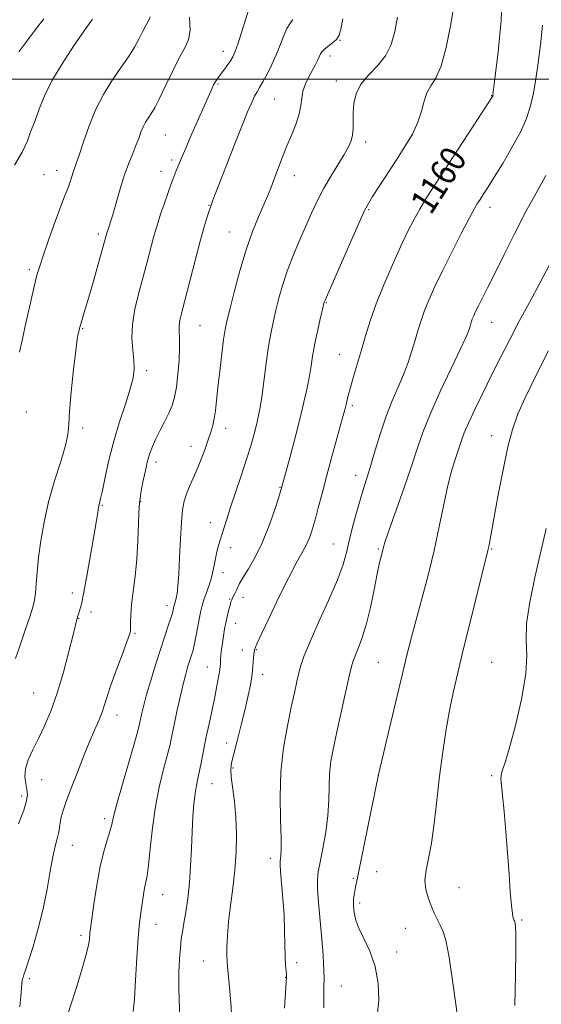
# Model space of a CAD drawing. Extents: x 2152300 to 2155200, y 319800 to 322700.
# Drawn here: x 2153161 to 2153322, y 321214 to 321518 of the extents above; entities that cross this region are included whole.
import ezdxf
from ezdxf.enums import TextEntityAlignment as Align

# ---------------------------------------------------------------- set-up
doc = ezdxf.new("R2010")
doc.units = 0
doc.header["$MEASUREMENT"] = 0
for name, color, linetype, lineweight in [('32000', 7, 'Continuous', 0), ('DTM SPOT ELEVATION', 2, 'Continuous', 13), ('INDEX CONTOUR', 41, 'Continuous', 13), ('INDEX CONTOUR LABEL', 244, 'Continuous', 0), ('INTERMEDIATE CONTOUR', 44, 'Continuous', 0)]:
    doc.layers.add(name, color=color, linetype=linetype, lineweight=lineweight)
doc.styles.add('Style-ITALICS', font='ITALICS.shx')

msp = doc.modelspace()

# ---------------------------------------------------------------- linework, layer by layer
at = {"layer": '32000', "flags": 128}
msp.add_lwpolyline([(2152500, 321500), (2155000, 321500)], dxfattribs=at)
at = {"layer": 'DTM SPOT ELEVATION'}
for p in [(2153259.58, 321512.07, 1165.95), (2153223.49, 321508.66, 1170.59), (2153256.5, 321507.25, 1165.53), (2153258.45, 321499.46, 1164.55), (2153221.87, 321498.54, 1169.83), (2153239.43, 321493.96, 1167.05), (2153306.44, 321494.91, 1160.05), (2153205.65, 321482.8, 1171.06), (2153267.49, 321480.65, 1163.55), (2153207.6, 321475.07, 1170.37), (2153172.02, 321471.92, 1174.66), (2153204.28, 321471.58, 1170.6), (2153168.12, 321470.54, 1174.95), (2153245.42, 321470.2, 1165.31), (2153219.09, 321461.09, 1168.08), (2153268.4, 321459.74, 1161.84), (2153305.93, 321460.42, 1157.44), (2153184.94, 321452.21, 1172.35), (2153225.42, 321452.82, 1166.86), (2153163.57, 321441.21, 1174.31), (2153255.31, 321430.99, 1161.91), (2153180.12, 321422.98, 1171.88), (2153216.27, 321423.94, 1167.11), (2153306.44, 321424.91, 1155.19), (2153259.33, 321415.05, 1160.83), (2153199.86, 321410.04, 1169.58), (2153263.32, 321399.22, 1159.7), (2153162.73, 321397.22, 1173.04), (2153180.13, 321392.3, 1171.62), (2153224.25, 321392.2, 1165.43), (2153306.44, 321389.91, 1152.62), (2153213.58, 321386.65, 1166.64), (2153202.69, 321381.74, 1167.55), (2153264.35, 321377.66, 1158.61), (2153240.99, 321374, 1162.09), (2153186.18, 321368.44, 1169.86), (2153197.96, 321369.54, 1167.86), (2153219.51, 321363.08, 1164.66), (2153257.55, 321356.43, 1158.84), (2153225.75, 321355.33, 1163.47), (2153271.44, 321354.91, 1156.18), (2153306.44, 321354.91, 1151.87), (2153223.4, 321347.63, 1163.41), (2153176.85, 321341.3, 1170.51), (2153206.11, 321337.42, 1166.51), (2153225.45, 321339.5, 1162.14), (2153229.63, 321339.98, 1161.38), (2153182.63, 321335.41, 1169.57), (2153178.83, 321333.48, 1169.94), (2153227.34, 321331.97, 1161.25), (2153196.21, 321328.88, 1167.84), (2153229.42, 321323.71, 1160.62), (2153233.73, 321323.77, 1159.91), (2153271.44, 321319.91, 1154.97), (2153306.44, 321319.91, 1150.85), (2153218.63, 321318.48, 1162.8), (2153235.65, 321316.17, 1159.41), (2153164.93, 321310.46, 1171.03), (2153190.69, 321303.67, 1167.4), (2153224.56, 321294.95, 1160.74), (2153226.5, 321287.23, 1159.77), (2153167.41, 321283.68, 1169.15), (2153271.44, 321284.91, 1153.99), (2153306.44, 321284.91, 1150.24), (2153220.04, 321282.43, 1161.16), (2153161.19, 321278.55, 1170.4), (2153186.85, 321271.61, 1166.4), (2153176.89, 321263.37, 1167.21), (2153238.02, 321259.39, 1158.51), (2153263.73, 321253.12, 1154.18), (2153270.86, 321255.17, 1153.17), (2153296.32, 321250.25, 1151.02), (2153204.77, 321248.15, 1163.21), (2153265.63, 321245.58, 1153.64), (2153315.69, 321240.28, 1149.8), (2153202.69, 321238.91, 1163.26), (2153279.78, 321237.69, 1152.95), (2153179.57, 321235.6, 1166.36), (2153277.09, 321230.43, 1153.51), (2153217.44, 321227.67, 1160.8), (2153246.2, 321227.08, 1157.59), (2153163.61, 321222.18, 1167.77), (2153242.81, 321222.55, 1158.04), (2153260.02, 321219.91, 1155.03)]:
    msp.add_point(p, dxfattribs=at)
at = {"layer": 'INDEX CONTOUR', "flags": 128}
for points, elevation in [([(2153226.171, 321209.926), (2153225.872, 321214.69), (2153225.4521, 321219.511), (2153224.812, 321225.882), (2153224.69, 321227.4639), (2153224.642, 321229.1719), (2153224.643, 321231.7899), (2153224.763, 321235.358), (2153225.101, 321239.726), (2153225.704, 321244.728), (2153226.427, 321250.143), (2153227.076, 321255.734), (2153227.485, 321261.29), (2153227.608, 321266.715), (2153227.4251, 321271.9401), (2153226.959, 321276.851), (2153225.946, 321284.525), (2153225.812, 321286.837), (2153226.058, 321288.859), (2153226.72, 321291.572), (2153227.788, 321295.655), (2153229.057, 321300.562), (2153230.275, 321305.4431), (2153231.235, 321309.599), (2153231.918, 321312.929), (2153232.349, 321315.482), (2153232.566, 321317.344), (2153232.657, 321318.746), (2153232.72, 321319.953), (2153232.832, 321321.163), (2153232.975, 321322.295), (2153233.201, 321323.782), (2153233.262, 321324.108), (2153233.311, 321324.301), (2153233.432, 321324.609), (2153233.97, 321325.7859), (2153235.336, 321328.715), (2153237.762, 321333.881), (2153240.772, 321340.177), (2153243.71, 321346.098), (2153246.054, 321350.49), (2153247.813, 321353.604), (2153249.128, 321356.0389), (2153250.142, 321358.345), (2153251.002, 321360.858), (2153251.86, 321363.86), (2153252.844, 321367.583), (2153254.005, 321372.056), (2153255.372, 321377.258), (2153256.927, 321383.0261), (2153260.537, 321396.156), (2153261.004, 321397.902), (2153261.313, 321399.148), (2153261.633, 321400.516), (2153262.082, 321402.33), (2153262.763, 321404.8411), (2153263.741, 321408.2), (2153266.192, 321416.448), (2153267.469, 321420.789), (2153268.918, 321425.405), (2153270.76, 321430.609), (2153273.118, 321436.5399), (2153275.738, 321442.667), (2153278.273, 321448.283), (2153280.459, 321452.864), (2153282.375, 321456.598), (2153284.188, 321459.849), (2153286.099, 321463.031), (2153288.455, 321466.746), (2153291.637, 321471.643), (2153306.655, 321494.636), (2153306.733, 321494.833), (2153306.755, 321494.93), (2153306.8, 321495.248), (2153307.535, 321500.985), (2153308.442, 321508.455), (2153309.333, 321518.128), (2153309.7009, 321528.4)], 1160), ([(2153160.299, 321270.01), (2153161.898, 321274.235), (2153162.78, 321277.13), (2153163.031, 321279.055), (2153162.8579, 321280.645), (2153162.4911, 321282.4341), (2153162.237, 321284.5381), (2153162.425, 321286.969), (2153163.291, 321289.741), (2153164.705, 321292.866), (2153166.444, 321296.357), (2153168.317, 321300.273), (2153170.255, 321304.8461), (2153172.218, 321310.356), (2153174.14, 321316.824), (2153175.84, 321323.249), (2153177.112, 321328.3719), (2153178.26, 321333.089), (2153178.609, 321334.208), (2153178.814, 321334.813), (2153179.151, 321335.849), (2153179.678, 321337.878), (2153180.456, 321341.553), (2153181.5, 321347.175), (2153182.629, 321353.64), (2153183.618, 321359.494), (2153184.7211, 321366.204), (2153185.007, 321367.808), (2153185.268, 321368.998), (2153185.615, 321370.4789), (2153186.158, 321372.988), (2153186.992, 321377.046), (2153188.152, 321382.302), (2153189.656, 321388.185), (2153191.462, 321394.144), (2153193.281, 321399.6879), (2153194.759, 321404.342), (2153195.628, 321407.817), (2153195.949, 321410.566), (2153195.864, 321413.226), (2153195.551, 321416.3309), (2153195.304, 321419.995), (2153195.453, 321424.228), (2153196.222, 321428.987), (2153197.423, 321434.013), (2153198.766, 321438.993), (2153200.005, 321443.6339), (2153201.966, 321451.086), (2153202.683, 321453.648), (2153203.363, 321455.867), (2153204.169, 321458.324), (2153205.205, 321461.405), (2153206.345, 321464.725), (2153207.403, 321467.7059), (2153208.237, 321469.922), (2153208.893, 321471.549), (2153209.463, 321472.917), (2153210.808, 321476.199), (2153211.904, 321478.777), (2153213.424, 321482.254), (2153220.0311, 321497.2281), (2153220.515, 321498.246), (2153220.958, 321499.072), (2153221.405, 321499.764), (2153221.943, 321500.492), (2153222.675, 321501.457), (2153223.651, 321502.78), (2153224.7239, 321504.278), (2153225.693, 321505.69), (2153226.433, 321506.904), (2153227.113, 321508.4021), (2153227.9739, 321510.814), (2153229.1651, 321514.483), (2153231.539, 321522.014)], 1170), ([(2153313.562, 321213.863), (2153313.7459, 321223.111), (2153313.859, 321230.956), (2153313.854, 321235.818), (2153313.766, 321238.222), (2153313.652, 321239.222), (2153313.551, 321239.724), (2153313.444, 321240.045), (2153313.294, 321240.354), (2153313.076, 321240.89), (2153312.802, 321242.156), (2153312.492, 321244.723), (2153312.159, 321248.98), (2153311.782, 321254.582), (2153311.331, 321261), (2153310.795, 321267.668), (2153310.239, 321273.856), (2153309.746, 321278.794), (2153309.393, 321281.964), (2153309.243, 321283.846), (2153309.356, 321285.173), (2153309.795, 321286.702), (2153310.649, 321289.2979), (2153312.014, 321293.854), (2153313.868, 321300.825), (2153315.725, 321308.914), (2153316.982, 321316.39), (2153317.263, 321322.039), (2153317.089, 321326.739), (2153317.204, 321331.8841), (2153318.163, 321338.4991), (2153319.748, 321346.122), (2153323.221, 321361.198)], 1150)]:
    msp.add_lwpolyline(points, dxfattribs=dict(at, elevation=elevation))
at = {"layer": 'INTERMEDIATE CONTOUR', "flags": 128}
for points, elevation in [([(2153210.114, 321209.243), (2153209.808, 321219.297), (2153209.827, 321224.087), (2153210.002, 321228.292), (2153210.262, 321231.73), (2153210.554, 321234.355), (2153210.901, 321236.661), (2153211.35, 321239.278), (2153211.918, 321242.703), (2153212.519, 321246.909), (2153213.039, 321251.738), (2153213.398, 321256.998), (2153213.645, 321262.381), (2153213.864, 321267.546), (2153214.122, 321272.192), (2153214.432, 321276.179), (2153214.792, 321279.409), (2153215.202, 321281.887), (2153215.669, 321284.042), (2153216.205, 321286.409), (2153216.815, 321289.4), (2153218.272, 321296.838), (2153219.108, 321300.892), (2153220.755, 321308.651), (2153221.44, 321311.964), (2153221.981, 321314.742), (2153222.351, 321316.913), (2153222.544, 321318.47), (2153222.627, 321319.667), (2153222.688, 321320.829), (2153222.8019, 321322.222), (2153222.983, 321323.889), (2153223.234, 321325.819), (2153223.555, 321327.978), (2153223.933, 321330.24), (2153224.354, 321332.458), (2153224.797, 321334.491), (2153225.223, 321336.237), (2153225.587, 321337.6), (2153225.864, 321338.537), (2153226.108, 321339.209), (2153226.392, 321339.831), (2153227.194, 321341.391), (2153227.601, 321342.231), (2153227.981, 321343.085), (2153228.55, 321344.232), (2153229.582, 321346.022), (2153231.251, 321348.731), (2153233.3441, 321352.349), (2153235.552, 321356.794), (2153237.593, 321361.848), (2153239.301, 321366.758), (2153240.539, 321370.638), (2153241.609, 321374.14), (2153244.023, 321383.065), (2153245.586, 321388.953), (2153247.131, 321394.966), (2153248.399, 321400.222), (2153249.373, 321404.641), (2153250.096, 321408.344), (2153250.63, 321411.504), (2153251.116, 321414.514), (2153251.712, 321417.8221), (2153252.517, 321421.673), (2153253.383, 321425.515), (2153254.71, 321431.136), (2153254.791, 321431.407), (2153254.942, 321431.777), (2153259.669, 321442.6221), (2153262.758, 321449.675), (2153265.454, 321455.7689), (2153267.155, 321459.47), (2153268.313, 321461.65), (2153269.64, 321463.754), (2153277.003, 321475.122), (2153279.6299, 321479.207), (2153281.906, 321483.059), (2153283.641, 321486.71), (2153284.743, 321490.157), (2153285.519, 321493.26), (2153286.378, 321495.846), (2153287.625, 321497.94), (2153289.1601, 321500.365), (2153290.783, 321504.1429), (2153292.313, 321509.872), (2153293.649, 321516.468), (2153294.709, 321522.42)], 1162), ([(2153159.02, 321473.516), (2153161.427, 321477.5359), (2153162.998, 321481.036), (2153164.018, 321483.79), (2153164.754, 321485.71), (2153165.384, 321487.2669), (2153166.065, 321489.071), (2153166.977, 321491.637), (2153168.392, 321495.103), (2153170.604, 321499.512), (2153173.744, 321504.767), (2153177.297, 321510.2), (2153180.582, 321515.007), (2153183.074, 321518.568)], 1176), ([(2153159.323, 321321.124), (2153160.77, 321325.178), (2153162.357, 321329.829), (2153163.738, 321333.995), (2153164.654, 321336.905), (2153165.187, 321339.049), (2153165.502, 321341.224), (2153165.755, 321344.096), (2153166.053, 321347.776), (2153166.4879, 321352.238), (2153167.157, 321357.436), (2153168.153, 321363.238), (2153169.568, 321369.49), (2153171.403, 321375.945), (2153173.288, 321381.981), (2153174.761, 321386.883), (2153175.506, 321390.296), (2153175.795, 321393.318), (2153176.048, 321397.407), (2153176.579, 321403.486), (2153177.283, 321410.334), (2153177.949, 321416.19), (2153178.412, 321419.733), (2153178.69, 321421.385), (2153178.849, 321422.006), (2153179.008, 321422.56), (2153179.145, 321423.142), (2153179.3029, 321423.743), (2153179.5999, 321424.771), (2153180.858, 321428.946), (2153181.956, 321432.662), (2153183.392, 321437.6161), (2153184.905, 321442.891), (2153187.585, 321452.433), (2153188.158, 321454.185), (2153188.6189, 321455.666), (2153189.355, 321458.162), (2153190.415, 321461.859), (2153191.695, 321466.207), (2153193.05, 321470.472), (2153194.35, 321474.073), (2153195.533, 321477.035), (2153196.55, 321479.539), (2153197.379, 321481.735), (2153198.091, 321483.666), (2153198.783, 321485.348), (2153199.524, 321486.798), (2153200.279, 321488.034), (2153201.638, 321490.037), (2153202.45, 321491.439), (2153203.69, 321493.894), (2153205.521, 321497.745), (2153207.681, 321502.254), (2153209.8, 321506.4129), (2153211.549, 321509.526), (2153212.759, 321512.153), (2153213.299, 321515.1669), (2153213.126, 321519.144)], 1172), ([(2153160.392, 321508.489), (2153162.845, 321511.832), (2153165.497, 321515.378), (2153168.065, 321518.731)], 1178), ([(2153160.519, 321415.7339), (2153161.469, 321419.78), (2153162.6759, 321425.146), (2153163.968, 321430.939), (2153165.1119, 321435.9751), (2153165.973, 321439.481), (2153166.805, 321442.318), (2153167.958, 321445.754), (2153169.651, 321450.631), (2153171.575, 321456.071), (2153173.287, 321460.768), (2153174.458, 321463.766), (2153175.199, 321465.514), (2153175.729, 321466.81), (2153176.23, 321468.28), (2153177.159, 321471.277), (2153177.569, 321472.472), (2153178.107, 321473.995), (2153178.9709, 321476.565), (2153180.309, 321480.643), (2153182.075, 321485.656), (2153184.173, 321490.771), (2153186.49, 321495.305), (2153188.851, 321499.1689), (2153191.062, 321502.422), (2153192.975, 321505.155), (2153194.62, 321507.576), (2153196.072, 321509.923), (2153197.388, 321512.351), (2153198.562, 321514.679), (2153199.569, 321516.6419), (2153200.381, 321518.086), (2153200.942, 321519.304)], 1174), ([(2153160.662, 321213.475), (2153161.01, 321216.778), (2153161.213, 321219.132), (2153161.33, 321220.671), (2153161.417, 321221.5611), (2153161.518, 321222.083), (2153161.675, 321222.55), (2153161.947, 321223.309), (2153162.465, 321224.838), (2153163.377, 321227.6459), (2153164.755, 321232.057), (2153166.365, 321237.634), (2153167.892, 321243.751), (2153169.097, 321249.81), (2153170.031, 321255.33), (2153170.817, 321259.854), (2153171.546, 321263.081), (2153172.18, 321265.319), (2153172.649, 321267.031), (2153172.922, 321268.619), (2153173.13, 321270.256), (2153173.443, 321272.054), (2153174.018, 321274.163), (2153174.948, 321276.87), (2153176.316, 321280.498), (2153178.138, 321285.183), (2153180.177, 321290.32), (2153182.134, 321295.1151), (2153183.765, 321298.958), (2153185.058, 321301.969), (2153186.054, 321304.4499), (2153186.84, 321306.742), (2153187.663, 321309.348), (2153188.812, 321312.812), (2153190.452, 321317.394), (2153192.245, 321322.233), (2153193.731, 321326.186), (2153194.564, 321328.454), (2153194.871, 321329.618), (2153194.896, 321330.601), (2153194.862, 321332.182), (2153194.908, 321334.55), (2153195.1509, 321337.744), (2153195.657, 321341.774), (2153196.275, 321346.511), (2153196.799, 321351.795), (2153197.092, 321357.418), (2153197.277, 321362.98), (2153197.543, 321368.036), (2153198.026, 321372.232), (2153198.63, 321375.575), (2153199.642, 321380.118), (2153200.002, 321381.6849), (2153200.3871, 321383.132), (2153200.895, 321384.703), (2153201.611, 321386.535), (2153202.613, 321388.739), (2153203.929, 321391.358), (2153205.369, 321394.163), (2153206.69, 321396.857), (2153207.706, 321399.275), (2153208.454, 321401.788), (2153209.029, 321404.899), (2153209.502, 321408.898), (2153209.848, 321413.229), (2153210.017, 321417.122), (2153209.993, 321420.006), (2153209.901, 321422.092), (2153209.901, 321423.786), (2153210.14, 321425.546), (2153210.717, 321428.0189), (2153214.845, 321444.032), (2153216.419, 321450.01), (2153217.655, 321454.473), (2153218.547, 321457.482), (2153219.148, 321459.373), (2153219.5171, 321460.477), (2153220.201, 321462.329), (2153220.836, 321464.0061), (2153222.142, 321467.413), (2153224.283, 321472.953), (2153226.836, 321479.504), (2153229.231, 321485.565), (2153231.026, 321489.964), (2153232.285, 321492.864), (2153233.199, 321494.7599), (2153233.9571, 321496.139), (2153234.743, 321497.4611), (2153235.737, 321499.181), (2153237.055, 321501.6211), (2153238.541, 321504.588), (2153239.9751, 321507.758), (2153241.186, 321510.823), (2153242.212, 321513.537), (2153243.146, 321515.669), (2153244.059, 321517.1399), (2153244.951, 321518.484)], 1168), ([(2153175.546, 321211.17), (2153176.547, 321214.411), (2153178.033, 321219.174), (2153179.674, 321224.535), (2153181.046, 321229.2869), (2153181.834, 321232.509), (2153182.161, 321234.414), (2153182.338, 321236.318), (2153182.517, 321237.688), (2153183.5459, 321245.226), (2153184.427, 321251.066), (2153185.474, 321256.794), (2153186.604, 321261.445), (2153187.673, 321264.992), (2153188.516, 321267.6461), (2153189.067, 321269.761), (2153189.642, 321272.263), (2153190.651, 321276.219), (2153192.344, 321282.235), (2153196.049, 321294.982), (2153197.095, 321298.741), (2153197.628, 321300.883), (2153198.337, 321304.184), (2153198.926, 321306.607), (2153199.83, 321309.9379), (2153201.105, 321314.29), (2153202.598, 321319.159), (2153204.101, 321323.888), (2153205.434, 321327.926), (2153206.522, 321331.15), (2153207.315, 321333.54), (2153207.79, 321335.122), (2153208.0301, 321336.088), (2153208.23, 321337.088), (2153208.319, 321337.431), (2153208.432, 321337.774), (2153208.584, 321338.199), (2153208.774, 321338.82), (2153208.998, 321339.759), (2153209.25, 321341.191), (2153209.514, 321343.5051), (2153209.776, 321347.143), (2153210.026, 321352.281), (2153210.2841, 321358.0279), (2153210.576, 321363.228), (2153210.937, 321367.018), (2153211.433, 321369.722), (2153212.138, 321371.957), (2153213.099, 321374.252), (2153214.248, 321376.767), (2153215.487, 321379.574), (2153216.723, 321382.676), (2153217.88, 321385.817), (2153218.882, 321388.671), (2153219.675, 321391.023), (2153220.278, 321393.0891), (2153220.728, 321395.1931), (2153221.074, 321397.652), (2153221.406, 321400.763), (2153221.825, 321404.816), (2153222.396, 321409.8821), (2153223.0321, 321415.164), (2153223.612, 321419.648), (2153224.075, 321422.715), (2153224.614, 321425.3311), (2153225.485, 321428.863), (2153226.867, 321434.256), (2153228.637, 321440.792), (2153230.595, 321447.336), (2153232.554, 321452.956), (2153234.3719, 321457.528), (2153237.134, 321463.931), (2153238.149, 321466.366), (2153239.168, 321468.968), (2153241.692, 321475.697), (2153243.148, 321479.398), (2153244.644, 321482.979), (2153245.992, 321486.311), (2153246.976, 321489.293), (2153247.473, 321491.872), (2153247.738, 321494.172), (2153248.124, 321496.365), (2153248.885, 321498.5719), (2153249.902, 321500.724), (2153251.87, 321504.409), (2153252.603, 321505.826), (2153253.153, 321506.958), (2153253.555, 321507.832), (2153254.009, 321508.572), (2153254.753, 321509.324), (2153257.285, 321511.218), (2153258.474, 321512.329), (2153259.2549, 321513.608), (2153259.809, 321515.535), (2153260.424, 321518.69)], 1166), ([(2153195.724, 321212.06), (2153196.072, 321215.838), (2153196.436, 321221.745), (2153196.811, 321228.624), (2153197.2, 321234.923), (2153197.6031, 321239.462), (2153198.0019, 321242.554), (2153199.002, 321248.935), (2153199.306, 321250.598), (2153199.636, 321252.0471), (2153200.01, 321253.982), (2153200.441, 321257.26), (2153200.955, 321262.429), (2153201.626, 321268.803), (2153202.537, 321275.387), (2153203.718, 321281.342), (2153204.992, 321286.461), (2153206.127, 321290.695), (2153206.963, 321294.107), (2153207.629, 321297.201), (2153208.325, 321300.598), (2153209.194, 321304.704), (2153210.164, 321309.088), (2153211.106, 321313.107), (2153211.918, 321316.266), (2153212.6, 321318.654), (2153213.182, 321320.508), (2153213.691, 321322.081), (2153214.165, 321323.697), (2153214.642, 321325.7001), (2153215.148, 321328.295), (2153216.127, 321333.75), (2153216.545, 321335.788), (2153216.983, 321337.472), (2153217.537, 321339.161), (2153218.268, 321341.147), (2153219.087, 321343.456), (2153219.87, 321346.047), (2153220.523, 321348.839), (2153221.556, 321354.026), (2153222.035, 321355.963), (2153222.5341, 321357.622), (2153223.079, 321359.322), (2153224.559, 321364.101), (2153225.749, 321367.788), (2153229.126, 321377.86), (2153230.783, 321382.9109), (2153232.081, 321387.12), (2153233.045, 321390.508), (2153233.762, 321393.253), (2153234.323, 321395.621), (2153234.825, 321398.2289), (2153235.369, 321401.784), (2153236.769, 321412.311), (2153237.525, 321417.602), (2153238.255, 321421.858), (2153238.993, 321425.381), (2153239.7929, 321428.728), (2153240.716, 321432.36), (2153241.844, 321436.351), (2153243.268, 321440.68), (2153245.031, 321445.286), (2153246.9889, 321449.964), (2153248.951, 321454.471), (2153250.787, 321458.632), (2153252.606, 321462.537), (2153254.577, 321466.3459), (2153256.787, 321470.143), (2153260.894, 321476.7541), (2153262.228, 321479.091), (2153263.045, 321480.972), (2153263.4659, 321482.7561), (2153263.614, 321484.748), (2153263.6479, 321489.621), (2153263.848, 321492.513), (2153264.513, 321495.546), (2153265.959, 321498.5211), (2153268.333, 321501.319), (2153271.118, 321504.127), (2153273.629, 321507.212), (2153275.3519, 321510.78), (2153276.462, 321514.803), (2153277.303, 321519.194)], 1164), ([(2153242.438, 321213.055), (2153243.063, 321222.661), (2153243.055, 321222.99), (2153243.002, 321223.58), (2153242.888, 321224.602), (2153242.748, 321226.278), (2153242.629, 321228.842), (2153242.467, 321236.873), (2153242.276, 321241.836), (2153241.935, 321246.976), (2153241.537, 321251.691), (2153241.208, 321255.318), (2153241.049, 321257.4199), (2153241.044, 321258.462), (2153241.312, 321260.129), (2153241.435, 321262.1), (2153241.412, 321265.7079), (2153241.207, 321271.355), (2153241.065, 321278.429), (2153241.3001, 321286.0641), (2153242.119, 321293.482), (2153243.302, 321300.246), (2153244.52, 321306.005), (2153245.51, 321310.515), (2153246.277, 321313.958), (2153246.889, 321316.624), (2153247.477, 321318.912), (2153248.415, 321321.663), (2153250.1371, 321325.829), (2153252.869, 321331.956), (2153256.01, 321338.9649), (2153258.751, 321345.373), (2153260.502, 321350.111), (2153261.551, 321353.774), (2153262.407, 321357.375), (2153263.463, 321361.65), (2153264.666, 321366.222), (2153265.849, 321370.442), (2153266.8979, 321373.891), (2153267.915, 321377.081), (2153269.058, 321380.761), (2153270.446, 321385.444), (2153272.053, 321390.723), (2153273.817, 321395.958), (2153275.667, 321400.648), (2153277.489, 321404.852), (2153279.156, 321408.766), (2153280.574, 321412.538), (2153281.757, 321416.115), (2153282.751, 321419.391), (2153283.621, 321422.332), (2153284.513, 321425.178), (2153285.596, 321428.239), (2153287.0211, 321431.797), (2153288.888, 321436.02), (2153291.28, 321441.049), (2153294.174, 321446.835), (2153297.121, 321452.558), (2153299.564, 321457.206), (2153301.115, 321460.076), (2153302.048, 321461.689), (2153302.803, 321462.875), (2153303.777, 321464.372), (2153305.18, 321466.561), (2153307.176, 321469.736), (2153309.814, 321474.025), (2153312.685, 321478.906), (2153315.263, 321483.696), (2153317.148, 321487.895), (2153318.437, 321491.755), (2153319.351, 321495.711), (2153320.09, 321500.132), (2153320.758, 321505.1039), (2153321.44, 321510.647), (2153322.158, 321516.75)], 1158), ([(2153254.561, 321213.194), (2153254.537, 321216.565), (2153254.5461, 321219.207), (2153254.63, 321222.443), (2153254.605, 321224.299), (2153254.47, 321227.125), (2153254.219, 321230.911), (2153253.853, 321235.501), (2153252.955, 321245.689), (2153252.658, 321249.895), (2153252.614, 321252.817), (2153252.861, 321255.2139), (2153253.42, 321258.143), (2153254.262, 321262.363), (2153255.16, 321267.436), (2153255.842, 321272.6201), (2153256.124, 321277.326), (2153256.194, 321281.563), (2153256.332, 321285.489), (2153256.767, 321289.317), (2153257.5309, 321293.479), (2153258.603, 321298.462), (2153262.382, 321315.565), (2153263.0831, 321318.614), (2153263.587, 321320.386), (2153264.198, 321321.922), (2153265.147, 321324.113), (2153266.354, 321327.254), (2153267.665, 321331.49), (2153268.938, 321336.78), (2153270.094, 321342.347), (2153271.067, 321347.226), (2153271.81, 321350.684), (2153272.344, 321352.913), (2153273.004, 321355.482), (2153273.553, 321357.2811), (2153274.738, 321360.771), (2153279.274, 321373.638), (2153281.637, 321380.504), (2153283.492, 321386.135), (2153285.238, 321391.197), (2153287.467, 321396.785), (2153290.539, 321403.582), (2153293.889, 321410.616), (2153296.719, 321416.505), (2153298.434, 321420.232), (2153299.256, 321422.236), (2153299.612, 321423.319), (2153299.862, 321424.167), (2153300.1199, 321424.987), (2153300.431, 321425.87), (2153300.851, 321426.911), (2153301.447, 321428.239), (2153302.293, 321429.991), (2153305.113, 321435.57), (2153307.342, 321440.031), (2153310.22, 321445.86), (2153313.511, 321452.44), (2153316.904, 321458.964), (2153320.131, 321464.839), (2153323.1101, 321470.326)], 1156), ([(2153271.155, 321211.607), (2153271.543, 321215.575), (2153271.324, 321220.661), (2153270.4101, 321225.9381), (2153268.812, 321230.634), (2153266.954, 321234.584), (2153265.359, 321237.777), (2153264.422, 321240.23), (2153264.011, 321242.0859), (2153263.867, 321243.518), (2153263.778, 321244.693), (2153263.7309, 321245.749), (2153263.7631, 321246.817), (2153263.898, 321247.993), (2153264.105, 321249.224), (2153264.341, 321250.419), (2153265.054, 321253.846), (2153265.9, 321257.964), (2153271.443, 321285.258), (2153276.711, 321307.404), (2153278.759, 321315.961), (2153280.336, 321322.471), (2153281.653, 321327.712), (2153283.065, 321333.044), (2153284.823, 321339.508), (2153286.768, 321346.846), (2153288.639, 321354.474), (2153290.238, 321361.859), (2153291.618, 321368.654), (2153292.896, 321374.561), (2153294.154, 321379.359), (2153295.326, 321383.138), (2153297.09, 321388.408), (2153297.94, 321390.751), (2153299.221, 321393.782), (2153301.187, 321397.989), (2153303.67, 321403.082), (2153306.398, 321408.575), (2153309.156, 321414.08), (2153311.969, 321419.605), (2153314.918, 321425.254), (2153318.048, 321431.092), (2153321.252, 321437.031), (2153324.386, 321442.942)], 1154), ([(2153295.881, 321210.532), (2153294.561, 321220.189), (2153293.263, 321228.716), (2153292.204, 321234.096), (2153291.333, 321236.983), (2153290.527, 321238.699), (2153289.686, 321240.3591), (2153288.789, 321242.239), (2153287.8349, 321244.409), (2153286.868, 321246.908), (2153286.107, 321249.667), (2153285.815, 321252.588), (2153286.164, 321255.672), (2153286.946, 321259.318), (2153287.862, 321264.025), (2153288.682, 321270.114), (2153289.454, 321277.204), (2153290.298, 321284.736), (2153291.297, 321292.195), (2153292.402, 321299.229), (2153293.528, 321305.531), (2153294.643, 321311.0301), (2153295.91, 321316.602), (2153297.546, 321323.362), (2153299.648, 321331.912), (2153305.23, 321354.45), (2153305.492, 321355.676), (2153305.795, 321357.3), (2153307.157, 321364.788), (2153308.425, 321371.624), (2153309.9311, 321379.4), (2153311.436, 321386.512), (2153312.815, 321391.861), (2153314.408, 321396.364), (2153316.67, 321401.439), (2153319.917, 321408.14), (2153323.909, 321416.068)], 1152)]:
    msp.add_lwpolyline(points, dxfattribs=dict(at, elevation=elevation))

# ---------------------------------------------------------------- texts
at = {"layer": 'INDEX CONTOUR LABEL', "style": 'Style-ITALICS', "width": 0.875}
msp.add_text('1160', height=8, rotation=57.2, dxfattribs=at).set_placement((2153284.25, 321459.952, 1160), align=Align.MIDDLE_LEFT)

doc.saveas('drawing.dxf')
